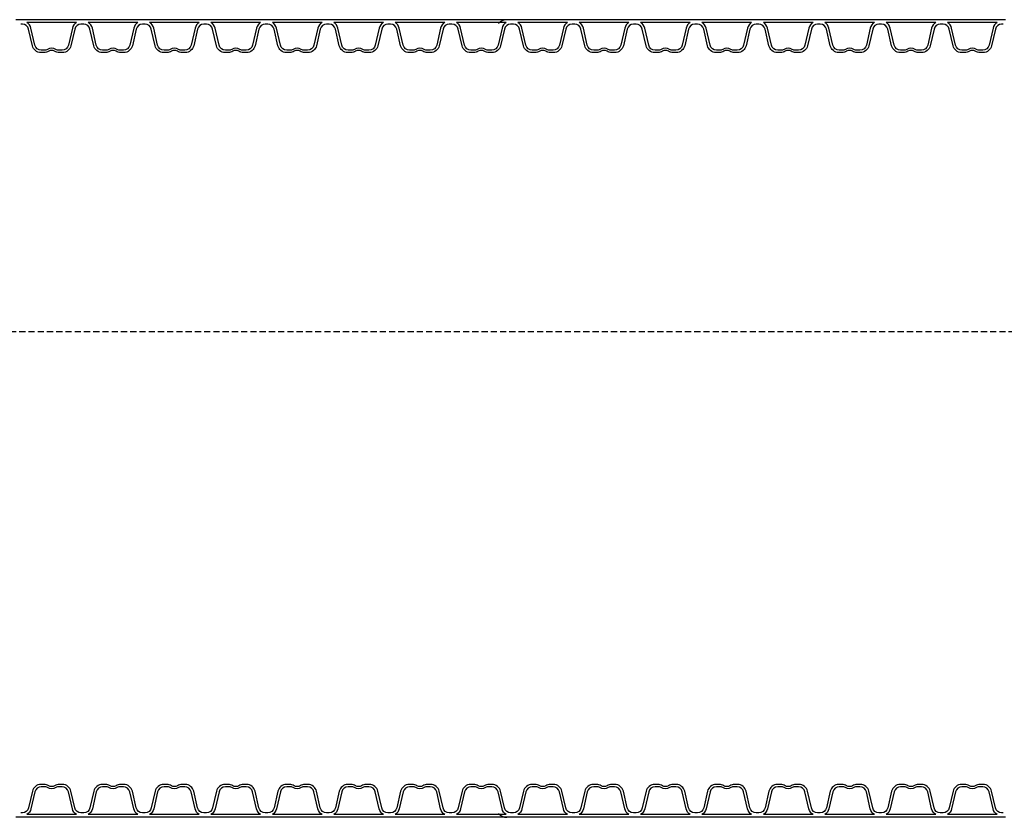
# Model space of a CAD drawing. Extents: x 90332 to 241669, y -97445 to 27552.
# Drawn here: x 107277 to 108875, y -81459 to -80165 of the extents above; entities that cross this region are included whole.
import ezdxf

# ---------------------------------------------------------------- set-up
doc = ezdxf.new("R2010")
doc.units = 0
doc.header["$LTSCALE"] = 20
doc.linetypes.add('DASHED', pattern=[0.75, 0.5, -0.25])
doc.layers.add('PPROFILE', color=7, linetype='CONTINUOUS')
doc.layers.add('r0n020', color=7, linetype='CONTINUOUS')

msp = doc.modelspace()

# ---------------------------------------------------------------- linework, layer by layer
at = {"layer": 'PPROFILE'}
for p, q in [((107279.4289, -80165.29812), (107271.05721, -80165.29812)), ((107378.9969, -80165.29812), (107279.4289, -80165.29812)), ((107378.9969, -80165.29812), (107279.4289, -80165.29812)), ((107478.5649, -80165.29812), (107378.9969, -80165.29812)), ((107478.5649, -80165.29812), (107470.19321, -80165.29812)), ((107578.1329, -80165.29812), (107478.5649, -80165.29812)), ((107578.1329, -80165.29812), (107478.5649, -80165.29812)), ((107677.7009, -80165.29812), (107578.1329, -80165.29812)), ((107677.7009, -80165.29812), (107669.32921, -80165.29812)), ((107777.2689, -80165.29812), (107677.7009, -80165.29812)), ((107777.2689, -80165.29812), (107677.7009, -80165.29812)), ((107876.8369, -80165.29812), (107777.2689, -80165.29812)), ((107876.8369, -80165.29812), (107868.46521, -80165.29812)), ((107976.4049, -80165.29812), (107876.8369, -80165.29812)), ((107976.4049, -80165.29812), (107876.8369, -80165.29812)), ((108075.9729, -80165.29812), (107976.4049, -80165.29812)), ((108075.9729, -80165.29812), (108067.60121, -80165.29812)), ((108175.5409, -80165.29812), (108075.9729, -80165.29812)), ((108175.5409, -80165.29812), (108075.9729, -80165.29812)), ((108275.1089, -80165.29812), (108175.5409, -80165.29812)), ((108275.1089, -80165.29812), (108266.73721, -80165.29812)), ((108374.6769, -80165.29812), (108275.1089, -80165.29812)), ((108374.6769, -80165.29812), (108275.1089, -80165.29812)), ((108474.2449, -80165.29812), (108374.6769, -80165.29812)), ((108474.2449, -80165.29812), (108465.87321, -80165.29812)), ((108573.8129, -80165.29812), (108474.2449, -80165.29812)), ((108573.8129, -80165.29812), (108474.2449, -80165.29812)), ((108673.3809, -80165.29812), (108573.8129, -80165.29812)), ((108673.3809, -80165.29812), (108665.00921, -80165.29812)), ((108772.9489, -80165.29812), (108673.3809, -80165.29812)), ((108772.9489, -80165.29812), (108673.3809, -80165.29812)), ((108872.5169, -80165.29812), (108772.9489, -80165.29812)), ((108876.70274, -80165.29812), (108868.33105, -80165.29812)), ((107369.51139, -80169.79812), (107288.9144, -80169.79812)), ((107369.51139, -80169.79812), (107288.9144, -80169.79812)), ((107469.07939, -80169.79812), (107388.4824, -80169.79812)), ((107469.07939, -80169.79812), (107388.4824, -80169.79812)), ((107568.64739, -80169.79812), (107488.0504, -80169.79812)), ((107568.64739, -80169.79812), (107488.0504, -80169.79812)), ((107668.21539, -80169.79812), (107587.6184, -80169.79812)), ((107668.21539, -80169.79812), (107587.6184, -80169.79812)), ((107767.78339, -80169.79812), (107687.1864, -80169.79812)), ((107767.78339, -80169.79812), (107687.1864, -80169.79812)), ((107867.35139, -80169.79812), (107786.7544, -80169.79812)), ((107867.35139, -80169.79812), (107786.7544, -80169.79812)), ((107966.91939, -80169.79812), (107886.3224, -80169.79812)), ((107966.91939, -80169.79812), (107886.3224, -80169.79812)), ((108066.48739, -80169.79812), (107985.8904, -80169.79812)), ((108066.48739, -80169.79812), (107985.8904, -80169.79812)), ((108166.05539, -80169.79812), (108085.4584, -80169.79812)), ((108166.05539, -80169.79812), (108085.4584, -80169.79812)), ((108265.62339, -80169.79812), (108185.0264, -80169.79812)), ((108265.62339, -80169.79812), (108185.0264, -80169.79812)), ((108365.19139, -80169.79812), (108284.5944, -80169.79812)), ((108365.19139, -80169.79812), (108284.5944, -80169.79812)), ((108464.75939, -80169.79812), (108384.1624, -80169.79812)), ((108464.75939, -80169.79812), (108384.1624, -80169.79812)), ((108564.32739, -80169.79812), (108483.7304, -80169.79812)), ((108564.32739, -80169.79812), (108483.7304, -80169.79812)), ((108663.89539, -80169.79812), (108583.2984, -80169.79812)), ((108663.89539, -80169.79812), (108583.2984, -80169.79812)), ((108763.46339, -80169.79812), (108682.8664, -80169.79812)), ((108763.46339, -80169.79812), (108682.8664, -80169.79812)), ((108863.03139, -80169.79812), (108782.4344, -80169.79812)), ((108863.03139, -80169.79812), (108782.4344, -80169.79812)), ((107279.4289, -81458.80693), (107271.05721, -81458.80693)), ((107378.9969, -81458.80693), (107279.4289, -81458.80693)), ((107378.9969, -81458.80693), (107279.4289, -81458.80693)), ((107369.51139, -81454.30693), (107288.9144, -81454.30693)), ((107369.51139, -81454.30693), (107288.9144, -81454.30693)), ((107478.5649, -81458.80693), (107378.9969, -81458.80693)), ((107469.07939, -81454.30693), (107388.4824, -81454.30693)), ((107469.07939, -81454.30693), (107388.4824, -81454.30693)), ((107478.5649, -81458.80693), (107470.19321, -81458.80693)), ((107578.1329, -81458.80693), (107478.5649, -81458.80693)), ((107578.1329, -81458.80693), (107478.5649, -81458.80693)), ((107568.64739, -81454.30693), (107488.0504, -81454.30693)), ((107568.64739, -81454.30693), (107488.0504, -81454.30693)), ((107677.7009, -81458.80693), (107578.1329, -81458.80693)), ((107668.21539, -81454.30693), (107587.6184, -81454.30693)), ((107668.21539, -81454.30693), (107587.6184, -81454.30693)), ((107677.7009, -81458.80693), (107669.32921, -81458.80693)), ((107777.2689, -81458.80693), (107677.7009, -81458.80693)), ((107777.2689, -81458.80693), (107677.7009, -81458.80693)), ((107767.78339, -81454.30693), (107687.1864, -81454.30693)), ((107767.78339, -81454.30693), (107687.1864, -81454.30693)), ((107876.8369, -81458.80693), (107777.2689, -81458.80693)), ((107867.35139, -81454.30693), (107786.7544, -81454.30693)), ((107867.35139, -81454.30693), (107786.7544, -81454.30693)), ((107876.8369, -81458.80693), (107868.46521, -81458.80693)), ((107976.4049, -81458.80693), (107876.8369, -81458.80693)), ((107976.4049, -81458.80693), (107876.8369, -81458.80693)), ((107966.91939, -81454.30693), (107886.3224, -81454.30693)), ((107966.91939, -81454.30693), (107886.3224, -81454.30693)), ((108075.9729, -81458.80693), (107976.4049, -81458.80693)), ((108066.48739, -81454.30693), (107985.8904, -81454.30693)), ((108066.48739, -81454.30693), (107985.8904, -81454.30693)), ((108075.9729, -81458.80693), (108067.60121, -81458.80693)), ((108175.5409, -81458.80693), (108075.9729, -81458.80693)), ((108175.5409, -81458.80693), (108075.9729, -81458.80693)), ((108166.05539, -81454.30693), (108085.4584, -81454.30693)), ((108166.05539, -81454.30693), (108085.4584, -81454.30693)), ((108275.1089, -81458.80693), (108175.5409, -81458.80693)), ((108265.62339, -81454.30693), (108185.0264, -81454.30693)), ((108265.62339, -81454.30693), (108185.0264, -81454.30693)), ((108275.1089, -81458.80693), (108266.73721, -81458.80693)), ((108374.6769, -81458.80693), (108275.1089, -81458.80693)), ((108374.6769, -81458.80693), (108275.1089, -81458.80693)), ((108365.19139, -81454.30693), (108284.5944, -81454.30693)), ((108365.19139, -81454.30693), (108284.5944, -81454.30693)), ((108474.2449, -81458.80693), (108374.6769, -81458.80693)), ((108464.75939, -81454.30693), (108384.1624, -81454.30693)), ((108464.75939, -81454.30693), (108384.1624, -81454.30693)), ((108474.2449, -81458.80693), (108465.87321, -81458.80693)), ((108573.8129, -81458.80693), (108474.2449, -81458.80693)), ((108573.8129, -81458.80693), (108474.2449, -81458.80693)), ((108564.32739, -81454.30693), (108483.7304, -81454.30693)), ((108564.32739, -81454.30693), (108483.7304, -81454.30693)), ((108673.3809, -81458.80693), (108573.8129, -81458.80693)), ((108663.89539, -81454.30693), (108583.2984, -81454.30693)), ((108663.89539, -81454.30693), (108583.2984, -81454.30693)), ((108673.3809, -81458.80693), (108665.00921, -81458.80693)), ((108772.9489, -81458.80693), (108673.3809, -81458.80693)), ((108772.9489, -81458.80693), (108673.3809, -81458.80693)), ((108763.46339, -81454.30693), (108682.8664, -81454.30693)), ((108763.46339, -81454.30693), (108682.8664, -81454.30693)), ((108872.5169, -81458.80693), (108772.9489, -81458.80693)), ((108863.03139, -81454.30693), (108782.4344, -81454.30693)), ((108863.03139, -81454.30693), (108782.4344, -81454.30693)), ((108876.70274, -81458.80693), (108868.33105, -81458.80693))]:
    msp.add_line(p, q, dxfattribs=at)
for points in [[(107378.9969, -80172.51312), (107376.77923, -80172.51312, 0.3492156334), (107366.75296, -80180.48837), (107360.50854, -80207.53595, -0.3492156334), (107346.66274, -80218.5494), (107341.50771, -80218.5494, -0.1357226429), (107334.0578, -80216.48921, 0.2765393159), (107324.368, -80216.48921, -0.1357226429), (107316.91808, -80218.5494), (107311.76305, -80218.5494, -0.3492156334), (107297.91725, -80207.53595), (107291.67283, -80180.48837, 0.3492156334), (107281.64656, -80172.51312), (107279.4289, -80172.51312)], [(107369.51139, -80169.79812, 0.2045670344), (107362.81169, -80178.97808), (107356.40555, -80206.72613, -0.3492156334), (107346.06748, -80214.9494), (107341.50771, -80214.9494, -0.1357226429), (107335.90743, -80213.4007, 0.2765393159), (107322.51836, -80213.4007, -0.1357226429), (107316.91808, -80214.9494), (107312.35831, -80214.9494, -0.3492156334), (107302.02024, -80206.72613), (107295.6141, -80178.97808, 0.2045670344), (107288.9144, -80169.79812)], [(107478.5649, -80172.51312), (107476.34723, -80172.51312, 0.3492156334), (107466.32096, -80180.48837), (107460.07654, -80207.53595, -0.3492156334), (107446.23074, -80218.5494), (107441.07571, -80218.5494, -0.1357226429), (107433.6258, -80216.48921, 0.2765393159), (107423.936, -80216.48921, -0.1357226429), (107416.48608, -80218.5494), (107411.33105, -80218.5494, -0.3492156334), (107397.48525, -80207.53595), (107391.24083, -80180.48837, 0.3492156334), (107381.21456, -80172.51312), (107378.9969, -80172.51312)], [(107469.07939, -80169.79812, 0.2045670344), (107462.37969, -80178.97808), (107455.97355, -80206.72613, -0.3492156334), (107445.63548, -80214.9494), (107441.07571, -80214.9494, -0.1357226429), (107435.47543, -80213.4007, 0.2765393159), (107422.08636, -80213.4007, -0.1357226429), (107416.48608, -80214.9494), (107411.92631, -80214.9494, -0.3492156334), (107401.58824, -80206.72613), (107395.1821, -80178.97808, 0.2045670344), (107388.4824, -80169.79812)], [(107578.1329, -80172.51312), (107575.91523, -80172.51312, 0.3492156334), (107565.88896, -80180.48837), (107559.64454, -80207.53595, -0.3492156334), (107545.79874, -80218.5494), (107540.64371, -80218.5494, -0.1357226429), (107533.1938, -80216.48921, 0.2765393159), (107523.504, -80216.48921, -0.1357226429), (107516.05408, -80218.5494), (107510.89905, -80218.5494, -0.3492156334), (107497.05325, -80207.53595), (107490.80883, -80180.48837, 0.3492156334), (107480.78256, -80172.51312), (107478.5649, -80172.51312)], [(107568.64739, -80169.79812, 0.2045670344), (107561.94769, -80178.97808), (107555.54155, -80206.72613, -0.3492156334), (107545.20348, -80214.9494), (107540.64371, -80214.9494, -0.1357226429), (107535.04343, -80213.4007, 0.2765393159), (107521.65436, -80213.4007, -0.1357226429), (107516.05408, -80214.9494), (107511.49431, -80214.9494, -0.3492156334), (107501.15624, -80206.72613), (107494.7501, -80178.97808, 0.2045670344), (107488.0504, -80169.79812)], [(107677.7009, -80172.51312), (107675.48323, -80172.51312, 0.3492156334), (107665.45696, -80180.48837), (107659.21254, -80207.53595, -0.3492156334), (107645.36674, -80218.5494), (107640.21171, -80218.5494, -0.1357226429), (107632.7618, -80216.48921, 0.2765393159), (107623.072, -80216.48921, -0.1357226429), (107615.62208, -80218.5494), (107610.46705, -80218.5494, -0.3492156334), (107596.62125, -80207.53595), (107590.37683, -80180.48837, 0.3492156334), (107580.35056, -80172.51312), (107578.1329, -80172.51312)], [(107668.21539, -80169.79812, 0.2045670344), (107661.51569, -80178.97808), (107655.10955, -80206.72613, -0.3492156334), (107644.77148, -80214.9494), (107640.21171, -80214.9494, -0.1357226429), (107634.61143, -80213.4007, 0.2765393159), (107621.22236, -80213.4007, -0.1357226429), (107615.62208, -80214.9494), (107611.06231, -80214.9494, -0.3492156334), (107600.72424, -80206.72613), (107594.3181, -80178.97808, 0.2045670344), (107587.6184, -80169.79812)], [(107777.2689, -80172.51312), (107775.05123, -80172.51312, 0.3492156334), (107765.02496, -80180.48837), (107758.78054, -80207.53595, -0.3492156334), (107744.93474, -80218.5494), (107739.77971, -80218.5494, -0.1357226429), (107732.3298, -80216.48921, 0.2765393159), (107722.64, -80216.48921, -0.1357226429), (107715.19008, -80218.5494), (107710.03505, -80218.5494, -0.3492156334), (107696.18925, -80207.53595), (107689.94483, -80180.48837, 0.3492156334), (107679.91856, -80172.51312), (107677.7009, -80172.51312)], [(107767.78339, -80169.79812, 0.2045670344), (107761.08369, -80178.97808), (107754.67755, -80206.72613, -0.3492156334), (107744.33948, -80214.9494), (107739.77971, -80214.9494, -0.1357226429), (107734.17943, -80213.4007, 0.2765393159), (107720.79036, -80213.4007, -0.1357226429), (107715.19008, -80214.9494), (107710.63031, -80214.9494, -0.3492156334), (107700.29224, -80206.72613), (107693.8861, -80178.97808, 0.2045670344), (107687.1864, -80169.79812)], [(107876.8369, -80172.51312), (107874.61923, -80172.51312, 0.3492156334), (107864.59296, -80180.48837), (107858.34854, -80207.53595, -0.3492156334), (107844.50274, -80218.5494), (107839.34771, -80218.5494, -0.1357226429), (107831.8978, -80216.48921, 0.2765393159), (107822.208, -80216.48921, -0.1357226429), (107814.75808, -80218.5494), (107809.60305, -80218.5494, -0.3492156334), (107795.75725, -80207.53595), (107789.51283, -80180.48837, 0.3492156334), (107779.48656, -80172.51312), (107777.2689, -80172.51312)], [(107867.35139, -80169.79812, 0.2045670344), (107860.65169, -80178.97808), (107854.24555, -80206.72613, -0.3492156334), (107843.90748, -80214.9494), (107839.34771, -80214.9494, -0.1357226429), (107833.74743, -80213.4007, 0.2765393159), (107820.35836, -80213.4007, -0.1357226429), (107814.75808, -80214.9494), (107810.19831, -80214.9494, -0.3492156334), (107799.86024, -80206.72613), (107793.4541, -80178.97808, 0.2045670344), (107786.7544, -80169.79812)], [(107976.4049, -80172.51312), (107974.18723, -80172.51312, 0.3492156334), (107964.16096, -80180.48837), (107957.91654, -80207.53595, -0.3492156334), (107944.07074, -80218.5494), (107938.91571, -80218.5494, -0.1357226429), (107931.4658, -80216.48921, 0.2765393159), (107921.776, -80216.48921, -0.1357226429), (107914.32608, -80218.5494), (107909.17105, -80218.5494, -0.3492156334), (107895.32525, -80207.53595), (107889.08083, -80180.48837, 0.3492156334), (107879.05456, -80172.51312), (107876.8369, -80172.51312)], [(107966.91939, -80169.79812, 0.2045670344), (107960.21969, -80178.97808), (107953.81355, -80206.72613, -0.3492156334), (107943.47548, -80214.9494), (107938.91571, -80214.9494, -0.1357226429), (107933.31543, -80213.4007, 0.2765393159), (107919.92636, -80213.4007, -0.1357226429), (107914.32608, -80214.9494), (107909.76631, -80214.9494, -0.3492156334), (107899.42824, -80206.72613), (107893.0221, -80178.97808, 0.2045670344), (107886.3224, -80169.79812)], [(108075.9729, -80172.51312), (108073.75523, -80172.51312, 0.3492156334), (108063.72896, -80180.48837), (108057.48454, -80207.53595, -0.3492156334), (108043.63874, -80218.5494), (108038.48371, -80218.5494, -0.1357226429), (108031.0338, -80216.48921, 0.2765393159), (108021.344, -80216.48921, -0.1357226429), (108013.89408, -80218.5494), (108008.73905, -80218.5494, -0.3492156334), (107994.89325, -80207.53595), (107988.64883, -80180.48837, 0.3492156334), (107978.62256, -80172.51312), (107976.4049, -80172.51312)], [(108066.48739, -80169.79812, 0.2045670344), (108059.78769, -80178.97808), (108053.38155, -80206.72613, -0.3492156334), (108043.04348, -80214.9494), (108038.48371, -80214.9494, -0.1357226429), (108032.88343, -80213.4007, 0.2765393159), (108019.49436, -80213.4007, -0.1357226429), (108013.89408, -80214.9494), (108009.33431, -80214.9494, -0.3492156334), (107998.99624, -80206.72613), (107992.5901, -80178.97808, 0.2045670344), (107985.8904, -80169.79812)], [(108175.5409, -80172.51312), (108173.32323, -80172.51312, 0.3492156334), (108163.29696, -80180.48837), (108157.05254, -80207.53595, -0.3492156334), (108143.20674, -80218.5494), (108138.05171, -80218.5494, -0.1357226429), (108130.6018, -80216.48921, 0.2765393159), (108120.912, -80216.48921, -0.1357226429), (108113.46208, -80218.5494), (108108.30705, -80218.5494, -0.3492156334), (108094.46125, -80207.53595), (108088.21683, -80180.48837, 0.3492156334), (108078.19056, -80172.51312), (108075.9729, -80172.51312)], [(108166.05539, -80169.79812, 0.2045670344), (108159.35569, -80178.97808), (108152.94955, -80206.72613, -0.3492156334), (108142.61148, -80214.9494), (108138.05171, -80214.9494, -0.1357226429), (108132.45143, -80213.4007, 0.2765393159), (108119.06236, -80213.4007, -0.1357226429), (108113.46208, -80214.9494), (108108.90231, -80214.9494, -0.3492156334), (108098.56424, -80206.72613), (108092.1581, -80178.97808, 0.2045670344), (108085.4584, -80169.79812)], [(108275.1089, -80172.51312), (108272.89123, -80172.51312, 0.3492156334), (108262.86496, -80180.48837), (108256.62054, -80207.53595, -0.3492156334), (108242.77474, -80218.5494), (108237.61971, -80218.5494, -0.1357226429), (108230.1698, -80216.48921, 0.2765393159), (108220.48, -80216.48921, -0.1357226429), (108213.03008, -80218.5494), (108207.87505, -80218.5494, -0.3492156334), (108194.02925, -80207.53595), (108187.78483, -80180.48837, 0.3492156334), (108177.75856, -80172.51312), (108175.5409, -80172.51312)], [(108265.62339, -80169.79812, 0.2045670344), (108258.92369, -80178.97808), (108252.51755, -80206.72613, -0.3492156334), (108242.17948, -80214.9494), (108237.61971, -80214.9494, -0.1357226429), (108232.01943, -80213.4007, 0.2765393159), (108218.63036, -80213.4007, -0.1357226429), (108213.03008, -80214.9494), (108208.47031, -80214.9494, -0.3492156334), (108198.13224, -80206.72613), (108191.7261, -80178.97808, 0.2045670344), (108185.0264, -80169.79812)], [(108374.6769, -80172.51312), (108372.45923, -80172.51312, 0.3492156334), (108362.43296, -80180.48837), (108356.18854, -80207.53595, -0.3492156334), (108342.34274, -80218.5494), (108337.18771, -80218.5494, -0.1357226429), (108329.7378, -80216.48921, 0.2765393159), (108320.048, -80216.48921, -0.1357226429), (108312.59808, -80218.5494), (108307.44305, -80218.5494, -0.3492156334), (108293.59725, -80207.53595), (108287.35283, -80180.48837, 0.3492156334), (108277.32656, -80172.51312), (108275.1089, -80172.51312)], [(108365.19139, -80169.79812, 0.2045670344), (108358.49169, -80178.97808), (108352.08555, -80206.72613, -0.3492156334), (108341.74748, -80214.9494), (108337.18771, -80214.9494, -0.1357226429), (108331.58743, -80213.4007, 0.2765393159), (108318.19836, -80213.4007, -0.1357226429), (108312.59808, -80214.9494), (108308.03831, -80214.9494, -0.3492156334), (108297.70024, -80206.72613), (108291.2941, -80178.97808, 0.2045670344), (108284.5944, -80169.79812)], [(108474.2449, -80172.51312), (108472.02723, -80172.51312, 0.3492156334), (108462.00096, -80180.48837), (108455.75654, -80207.53595, -0.3492156334), (108441.91074, -80218.5494), (108436.75571, -80218.5494, -0.1357226429), (108429.3058, -80216.48921, 0.2765393159), (108419.616, -80216.48921, -0.1357226429), (108412.16608, -80218.5494), (108407.01105, -80218.5494, -0.3492156334), (108393.16525, -80207.53595), (108386.92083, -80180.48837, 0.3492156334), (108376.89456, -80172.51312), (108374.6769, -80172.51312)], [(108464.75939, -80169.79812, 0.2045670344), (108458.05969, -80178.97808), (108451.65355, -80206.72613, -0.3492156334), (108441.31548, -80214.9494), (108436.75571, -80214.9494, -0.1357226429), (108431.15543, -80213.4007, 0.2765393159), (108417.76636, -80213.4007, -0.1357226429), (108412.16608, -80214.9494), (108407.60631, -80214.9494, -0.3492156334), (108397.26824, -80206.72613), (108390.8621, -80178.97808, 0.2045670344), (108384.1624, -80169.79812)], [(108573.8129, -80172.51312), (108571.59523, -80172.51312, 0.3492156334), (108561.56896, -80180.48837), (108555.32454, -80207.53595, -0.3492156334), (108541.47874, -80218.5494), (108536.32371, -80218.5494, -0.1357226429), (108528.8738, -80216.48921, 0.2765393159), (108519.184, -80216.48921, -0.1357226429), (108511.73408, -80218.5494), (108506.57905, -80218.5494, -0.3492156334), (108492.73325, -80207.53595), (108486.48883, -80180.48837, 0.3492156334), (108476.46256, -80172.51312), (108474.2449, -80172.51312)], [(108564.32739, -80169.79812, 0.2045670344), (108557.62769, -80178.97808), (108551.22155, -80206.72613, -0.3492156334), (108540.88348, -80214.9494), (108536.32371, -80214.9494, -0.1357226429), (108530.72343, -80213.4007, 0.2765393159), (108517.33436, -80213.4007, -0.1357226429), (108511.73408, -80214.9494), (108507.17431, -80214.9494, -0.3492156334), (108496.83624, -80206.72613), (108490.4301, -80178.97808, 0.2045670344), (108483.7304, -80169.79812)], [(108673.3809, -80172.51312), (108671.16323, -80172.51312, 0.3492156334), (108661.13696, -80180.48837), (108654.89254, -80207.53595, -0.3492156334), (108641.04674, -80218.5494), (108635.89171, -80218.5494, -0.1357226429), (108628.4418, -80216.48921, 0.2765393159), (108618.752, -80216.48921, -0.1357226429), (108611.30208, -80218.5494), (108606.14705, -80218.5494, -0.3492156334), (108592.30125, -80207.53595), (108586.05683, -80180.48837, 0.3492156334), (108576.03056, -80172.51312), (108573.8129, -80172.51312)], [(108663.89539, -80169.79812, 0.2045670344), (108657.19569, -80178.97808), (108650.78955, -80206.72613, -0.3492156334), (108640.45148, -80214.9494), (108635.89171, -80214.9494, -0.1357226429), (108630.29143, -80213.4007, 0.2765393159), (108616.90236, -80213.4007, -0.1357226429), (108611.30208, -80214.9494), (108606.74231, -80214.9494, -0.3492156334), (108596.40424, -80206.72613), (108589.9981, -80178.97808, 0.2045670344), (108583.2984, -80169.79812)], [(108772.9489, -80172.51312), (108770.73123, -80172.51312, 0.3492156334), (108760.70496, -80180.48837), (108754.46054, -80207.53595, -0.3492156334), (108740.61474, -80218.5494), (108735.45971, -80218.5494, -0.1357226429), (108728.0098, -80216.48921, 0.2765393159), (108718.32, -80216.48921, -0.1357226429), (108710.87008, -80218.5494), (108705.71505, -80218.5494, -0.3492156334), (108691.86925, -80207.53595), (108685.62483, -80180.48837, 0.3492156334), (108675.59856, -80172.51312), (108673.3809, -80172.51312)], [(108763.46339, -80169.79812, 0.2045670344), (108756.76369, -80178.97808), (108750.35755, -80206.72613, -0.3492156334), (108740.01948, -80214.9494), (108735.45971, -80214.9494, -0.1357226429), (108729.85943, -80213.4007, 0.2765393159), (108716.47036, -80213.4007, -0.1357226429), (108710.87008, -80214.9494), (108706.31031, -80214.9494, -0.3492156334), (108695.97224, -80206.72613), (108689.5661, -80178.97808, 0.2045670344), (108682.8664, -80169.79812)], [(108872.5169, -80172.51312), (108870.29923, -80172.51312, 0.3492156334), (108860.27296, -80180.48837), (108854.02854, -80207.53595, -0.3492156334), (108840.18274, -80218.5494), (108835.02771, -80218.5494, -0.1357226429), (108827.5778, -80216.48921, 0.2765393159), (108817.888, -80216.48921, -0.1357226429), (108810.43808, -80218.5494), (108805.28305, -80218.5494, -0.3492156334), (108791.43725, -80207.53595), (108785.19283, -80180.48837, 0.3492156334), (108775.16656, -80172.51312), (108772.9489, -80172.51312)], [(108863.03139, -80169.79812, 0.2045670344), (108856.33169, -80178.97808), (108849.92555, -80206.72613, -0.3492156334), (108839.58748, -80214.9494), (108835.02771, -80214.9494, -0.1357226429), (108829.42743, -80213.4007, 0.2765393159), (108816.03836, -80213.4007, -0.1357226429), (108810.43808, -80214.9494), (108805.87831, -80214.9494, -0.3492156334), (108795.54024, -80206.72613), (108789.1341, -80178.97808, 0.2045670344), (108782.4344, -80169.79812)], [(107378.9969, -81451.59193), (107376.77923, -81451.59193, -0.3492156334), (107366.75296, -81443.61668), (107360.50854, -81416.5691, 0.3492156334), (107346.66274, -81405.55565), (107341.50771, -81405.55565, 0.1357226429), (107334.0578, -81407.61585, -0.2765393159), (107324.368, -81407.61585, 0.1357226429), (107316.91808, -81405.55565), (107311.76305, -81405.55565, 0.3492156334), (107297.91725, -81416.5691), (107291.67283, -81443.61668, -0.3492156334), (107281.64656, -81451.59193), (107279.4289, -81451.59193)], [(107369.51139, -81454.30693, -0.2045670344), (107362.81169, -81445.12698), (107356.40555, -81417.37892, 0.3492156334), (107346.06748, -81409.15565), (107341.50771, -81409.15565, 0.1357226429), (107335.90743, -81410.70435, -0.2765393159), (107322.51836, -81410.70435, 0.1357226429), (107316.91808, -81409.15565), (107312.35831, -81409.15565, 0.3492156334), (107302.02024, -81417.37892), (107295.6141, -81445.12698, -0.2045670344), (107288.9144, -81454.30693)], [(107478.5649, -81451.59193), (107476.34723, -81451.59193, -0.3492156334), (107466.32096, -81443.61668), (107460.07654, -81416.5691, 0.3492156334), (107446.23074, -81405.55565), (107441.07571, -81405.55565, 0.1357226429), (107433.6258, -81407.61585, -0.2765393159), (107423.936, -81407.61585, 0.1357226429), (107416.48608, -81405.55565), (107411.33105, -81405.55565, 0.3492156334), (107397.48525, -81416.5691), (107391.24083, -81443.61668, -0.3492156334), (107381.21456, -81451.59193), (107378.9969, -81451.59193)], [(107469.07939, -81454.30693, -0.2045670344), (107462.37969, -81445.12698), (107455.97355, -81417.37892, 0.3492156334), (107445.63548, -81409.15565), (107441.07571, -81409.15565, 0.1357226429), (107435.47543, -81410.70435, -0.2765393159), (107422.08636, -81410.70435, 0.1357226429), (107416.48608, -81409.15565), (107411.92631, -81409.15565, 0.3492156334), (107401.58824, -81417.37892), (107395.1821, -81445.12698, -0.2045670344), (107388.4824, -81454.30693)], [(107578.1329, -81451.59193), (107575.91523, -81451.59193, -0.3492156334), (107565.88896, -81443.61668), (107559.64454, -81416.5691, 0.3492156334), (107545.79874, -81405.55565), (107540.64371, -81405.55565, 0.1357226429), (107533.1938, -81407.61585, -0.2765393159), (107523.504, -81407.61585, 0.1357226429), (107516.05408, -81405.55565), (107510.89905, -81405.55565, 0.3492156334), (107497.05325, -81416.5691), (107490.80883, -81443.61668, -0.3492156334), (107480.78256, -81451.59193), (107478.5649, -81451.59193)], [(107568.64739, -81454.30693, -0.2045670344), (107561.94769, -81445.12698), (107555.54155, -81417.37892, 0.3492156334), (107545.20348, -81409.15565), (107540.64371, -81409.15565, 0.1357226429), (107535.04343, -81410.70435, -0.2765393159), (107521.65436, -81410.70435, 0.1357226429), (107516.05408, -81409.15565), (107511.49431, -81409.15565, 0.3492156334), (107501.15624, -81417.37892), (107494.7501, -81445.12698, -0.2045670344), (107488.0504, -81454.30693)], [(107677.7009, -81451.59193), (107675.48323, -81451.59193, -0.3492156334), (107665.45696, -81443.61668), (107659.21254, -81416.5691, 0.3492156334), (107645.36674, -81405.55565), (107640.21171, -81405.55565, 0.1357226429), (107632.7618, -81407.61585, -0.2765393159), (107623.072, -81407.61585, 0.1357226429), (107615.62208, -81405.55565), (107610.46705, -81405.55565, 0.3492156334), (107596.62125, -81416.5691), (107590.37683, -81443.61668, -0.3492156334), (107580.35056, -81451.59193), (107578.1329, -81451.59193)], [(107668.21539, -81454.30693, -0.2045670344), (107661.51569, -81445.12698), (107655.10955, -81417.37892, 0.3492156334), (107644.77148, -81409.15565), (107640.21171, -81409.15565, 0.1357226429), (107634.61143, -81410.70435, -0.2765393159), (107621.22236, -81410.70435, 0.1357226429), (107615.62208, -81409.15565), (107611.06231, -81409.15565, 0.3492156334), (107600.72424, -81417.37892), (107594.3181, -81445.12698, -0.2045670344), (107587.6184, -81454.30693)], [(107777.2689, -81451.59193), (107775.05123, -81451.59193, -0.3492156334), (107765.02496, -81443.61668), (107758.78054, -81416.5691, 0.3492156334), (107744.93474, -81405.55565), (107739.77971, -81405.55565, 0.1357226429), (107732.3298, -81407.61585, -0.2765393159), (107722.64, -81407.61585, 0.1357226429), (107715.19008, -81405.55565), (107710.03505, -81405.55565, 0.3492156334), (107696.18925, -81416.5691), (107689.94483, -81443.61668, -0.3492156334), (107679.91856, -81451.59193), (107677.7009, -81451.59193)], [(107767.78339, -81454.30693, -0.2045670344), (107761.08369, -81445.12698), (107754.67755, -81417.37892, 0.3492156334), (107744.33948, -81409.15565), (107739.77971, -81409.15565, 0.1357226429), (107734.17943, -81410.70435, -0.2765393159), (107720.79036, -81410.70435, 0.1357226429), (107715.19008, -81409.15565), (107710.63031, -81409.15565, 0.3492156334), (107700.29224, -81417.37892), (107693.8861, -81445.12698, -0.2045670344), (107687.1864, -81454.30693)], [(107876.8369, -81451.59193), (107874.61923, -81451.59193, -0.3492156334), (107864.59296, -81443.61668), (107858.34854, -81416.5691, 0.3492156334), (107844.50274, -81405.55565), (107839.34771, -81405.55565, 0.1357226429), (107831.8978, -81407.61585, -0.2765393159), (107822.208, -81407.61585, 0.1357226429), (107814.75808, -81405.55565), (107809.60305, -81405.55565, 0.3492156334), (107795.75725, -81416.5691), (107789.51283, -81443.61668, -0.3492156334), (107779.48656, -81451.59193), (107777.2689, -81451.59193)], [(107867.35139, -81454.30693, -0.2045670344), (107860.65169, -81445.12698), (107854.24555, -81417.37892, 0.3492156334), (107843.90748, -81409.15565), (107839.34771, -81409.15565, 0.1357226429), (107833.74743, -81410.70435, -0.2765393159), (107820.35836, -81410.70435, 0.1357226429), (107814.75808, -81409.15565), (107810.19831, -81409.15565, 0.3492156334), (107799.86024, -81417.37892), (107793.4541, -81445.12698, -0.2045670344), (107786.7544, -81454.30693)], [(107976.4049, -81451.59193), (107974.18723, -81451.59193, -0.3492156334), (107964.16096, -81443.61668), (107957.91654, -81416.5691, 0.3492156334), (107944.07074, -81405.55565), (107938.91571, -81405.55565, 0.1357226429), (107931.4658, -81407.61585, -0.2765393159), (107921.776, -81407.61585, 0.1357226429), (107914.32608, -81405.55565), (107909.17105, -81405.55565, 0.3492156334), (107895.32525, -81416.5691), (107889.08083, -81443.61668, -0.3492156334), (107879.05456, -81451.59193), (107876.8369, -81451.59193)], [(107966.91939, -81454.30693, -0.2045670344), (107960.21969, -81445.12698), (107953.81355, -81417.37892, 0.3492156334), (107943.47548, -81409.15565), (107938.91571, -81409.15565, 0.1357226429), (107933.31543, -81410.70435, -0.2765393159), (107919.92636, -81410.70435, 0.1357226429), (107914.32608, -81409.15565), (107909.76631, -81409.15565, 0.3492156334), (107899.42824, -81417.37892), (107893.0221, -81445.12698, -0.2045670344), (107886.3224, -81454.30693)], [(108075.9729, -81451.59193), (108073.75523, -81451.59193, -0.3492156334), (108063.72896, -81443.61668), (108057.48454, -81416.5691, 0.3492156334), (108043.63874, -81405.55565), (108038.48371, -81405.55565, 0.1357226429), (108031.0338, -81407.61585, -0.2765393159), (108021.344, -81407.61585, 0.1357226429), (108013.89408, -81405.55565), (108008.73905, -81405.55565, 0.3492156334), (107994.89325, -81416.5691), (107988.64883, -81443.61668, -0.3492156334), (107978.62256, -81451.59193), (107976.4049, -81451.59193)], [(108066.48739, -81454.30693, -0.2045670344), (108059.78769, -81445.12698), (108053.38155, -81417.37892, 0.3492156334), (108043.04348, -81409.15565), (108038.48371, -81409.15565, 0.1357226429), (108032.88343, -81410.70435, -0.2765393159), (108019.49436, -81410.70435, 0.1357226429), (108013.89408, -81409.15565), (108009.33431, -81409.15565, 0.3492156334), (107998.99624, -81417.37892), (107992.5901, -81445.12698, -0.2045670344), (107985.8904, -81454.30693)], [(108175.5409, -81451.59193), (108173.32323, -81451.59193, -0.3492156334), (108163.29696, -81443.61668), (108157.05254, -81416.5691, 0.3492156334), (108143.20674, -81405.55565), (108138.05171, -81405.55565, 0.1357226429), (108130.6018, -81407.61585, -0.2765393159), (108120.912, -81407.61585, 0.1357226429), (108113.46208, -81405.55565), (108108.30705, -81405.55565, 0.3492156334), (108094.46125, -81416.5691), (108088.21683, -81443.61668, -0.3492156334), (108078.19056, -81451.59193), (108075.9729, -81451.59193)], [(108166.05539, -81454.30693, -0.2045670344), (108159.35569, -81445.12698), (108152.94955, -81417.37892, 0.3492156334), (108142.61148, -81409.15565), (108138.05171, -81409.15565, 0.1357226429), (108132.45143, -81410.70435, -0.2765393159), (108119.06236, -81410.70435, 0.1357226429), (108113.46208, -81409.15565), (108108.90231, -81409.15565, 0.3492156334), (108098.56424, -81417.37892), (108092.1581, -81445.12698, -0.2045670344), (108085.4584, -81454.30693)], [(108275.1089, -81451.59193), (108272.89123, -81451.59193, -0.3492156334), (108262.86496, -81443.61668), (108256.62054, -81416.5691, 0.3492156334), (108242.77474, -81405.55565), (108237.61971, -81405.55565, 0.1357226429), (108230.1698, -81407.61585, -0.2765393159), (108220.48, -81407.61585, 0.1357226429), (108213.03008, -81405.55565), (108207.87505, -81405.55565, 0.3492156334), (108194.02925, -81416.5691), (108187.78483, -81443.61668, -0.3492156334), (108177.75856, -81451.59193), (108175.5409, -81451.59193)], [(108265.62339, -81454.30693, -0.2045670344), (108258.92369, -81445.12698), (108252.51755, -81417.37892, 0.3492156334), (108242.17948, -81409.15565), (108237.61971, -81409.15565, 0.1357226429), (108232.01943, -81410.70435, -0.2765393159), (108218.63036, -81410.70435, 0.1357226429), (108213.03008, -81409.15565), (108208.47031, -81409.15565, 0.3492156334), (108198.13224, -81417.37892), (108191.7261, -81445.12698, -0.2045670344), (108185.0264, -81454.30693)], [(108374.6769, -81451.59193), (108372.45923, -81451.59193, -0.3492156334), (108362.43296, -81443.61668), (108356.18854, -81416.5691, 0.3492156334), (108342.34274, -81405.55565), (108337.18771, -81405.55565, 0.1357226429), (108329.7378, -81407.61585, -0.2765393159), (108320.048, -81407.61585, 0.1357226429), (108312.59808, -81405.55565), (108307.44305, -81405.55565, 0.3492156334), (108293.59725, -81416.5691), (108287.35283, -81443.61668, -0.3492156334), (108277.32656, -81451.59193), (108275.1089, -81451.59193)], [(108365.19139, -81454.30693, -0.2045670344), (108358.49169, -81445.12698), (108352.08555, -81417.37892, 0.3492156334), (108341.74748, -81409.15565), (108337.18771, -81409.15565, 0.1357226429), (108331.58743, -81410.70435, -0.2765393159), (108318.19836, -81410.70435, 0.1357226429), (108312.59808, -81409.15565), (108308.03831, -81409.15565, 0.3492156334), (108297.70024, -81417.37892), (108291.2941, -81445.12698, -0.2045670344), (108284.5944, -81454.30693)], [(108474.2449, -81451.59193), (108472.02723, -81451.59193, -0.3492156334), (108462.00096, -81443.61668), (108455.75654, -81416.5691, 0.3492156334), (108441.91074, -81405.55565), (108436.75571, -81405.55565, 0.1357226429), (108429.3058, -81407.61585, -0.2765393159), (108419.616, -81407.61585, 0.1357226429), (108412.16608, -81405.55565), (108407.01105, -81405.55565, 0.3492156334), (108393.16525, -81416.5691), (108386.92083, -81443.61668, -0.3492156334), (108376.89456, -81451.59193), (108374.6769, -81451.59193)], [(108464.75939, -81454.30693, -0.2045670344), (108458.05969, -81445.12698), (108451.65355, -81417.37892, 0.3492156334), (108441.31548, -81409.15565), (108436.75571, -81409.15565, 0.1357226429), (108431.15543, -81410.70435, -0.2765393159), (108417.76636, -81410.70435, 0.1357226429), (108412.16608, -81409.15565), (108407.60631, -81409.15565, 0.3492156334), (108397.26824, -81417.37892), (108390.8621, -81445.12698, -0.2045670344), (108384.1624, -81454.30693)], [(108573.8129, -81451.59193), (108571.59523, -81451.59193, -0.3492156334), (108561.56896, -81443.61668), (108555.32454, -81416.5691, 0.3492156334), (108541.47874, -81405.55565), (108536.32371, -81405.55565, 0.1357226429), (108528.8738, -81407.61585, -0.2765393159), (108519.184, -81407.61585, 0.1357226429), (108511.73408, -81405.55565), (108506.57905, -81405.55565, 0.3492156334), (108492.73325, -81416.5691), (108486.48883, -81443.61668, -0.3492156334), (108476.46256, -81451.59193), (108474.2449, -81451.59193)], [(108564.32739, -81454.30693, -0.2045670344), (108557.62769, -81445.12698), (108551.22155, -81417.37892, 0.3492156334), (108540.88348, -81409.15565), (108536.32371, -81409.15565, 0.1357226429), (108530.72343, -81410.70435, -0.2765393159), (108517.33436, -81410.70435, 0.1357226429), (108511.73408, -81409.15565), (108507.17431, -81409.15565, 0.3492156334), (108496.83624, -81417.37892), (108490.4301, -81445.12698, -0.2045670344), (108483.7304, -81454.30693)], [(108673.3809, -81451.59193), (108671.16323, -81451.59193, -0.3492156334), (108661.13696, -81443.61668), (108654.89254, -81416.5691, 0.3492156334), (108641.04674, -81405.55565), (108635.89171, -81405.55565, 0.1357226429), (108628.4418, -81407.61585, -0.2765393159), (108618.752, -81407.61585, 0.1357226429), (108611.30208, -81405.55565), (108606.14705, -81405.55565, 0.3492156334), (108592.30125, -81416.5691), (108586.05683, -81443.61668, -0.3492156334), (108576.03056, -81451.59193), (108573.8129, -81451.59193)], [(108663.89539, -81454.30693, -0.2045670344), (108657.19569, -81445.12698), (108650.78955, -81417.37892, 0.3492156334), (108640.45148, -81409.15565), (108635.89171, -81409.15565, 0.1357226429), (108630.29143, -81410.70435, -0.2765393159), (108616.90236, -81410.70435, 0.1357226429), (108611.30208, -81409.15565), (108606.74231, -81409.15565, 0.3492156334), (108596.40424, -81417.37892), (108589.9981, -81445.12698, -0.2045670344), (108583.2984, -81454.30693)], [(108772.9489, -81451.59193), (108770.73123, -81451.59193, -0.3492156334), (108760.70496, -81443.61668), (108754.46054, -81416.5691, 0.3492156334), (108740.61474, -81405.55565), (108735.45971, -81405.55565, 0.1357226429), (108728.0098, -81407.61585, -0.2765393159), (108718.32, -81407.61585, 0.1357226429), (108710.87008, -81405.55565), (108705.71505, -81405.55565, 0.3492156334), (108691.86925, -81416.5691), (108685.62483, -81443.61668, -0.3492156334), (108675.59856, -81451.59193), (108673.3809, -81451.59193)], [(108763.46339, -81454.30693, -0.2045670344), (108756.76369, -81445.12698), (108750.35755, -81417.37892, 0.3492156334), (108740.01948, -81409.15565), (108735.45971, -81409.15565, 0.1357226429), (108729.85943, -81410.70435, -0.2765393159), (108716.47036, -81410.70435, 0.1357226429), (108710.87008, -81409.15565), (108706.31031, -81409.15565, 0.3492156334), (108695.97224, -81417.37892), (108689.5661, -81445.12698, -0.2045670344), (108682.8664, -81454.30693)], [(108872.5169, -81451.59193), (108870.29923, -81451.59193, -0.3492156334), (108860.27296, -81443.61668), (108854.02854, -81416.5691, 0.3492156334), (108840.18274, -81405.55565), (108835.02771, -81405.55565, 0.1357226429), (108827.5778, -81407.61585, -0.2765393159), (108817.888, -81407.61585, 0.1357226429), (108810.43808, -81405.55565), (108805.28305, -81405.55565, 0.3492156334), (108791.43725, -81416.5691), (108785.19283, -81443.61668, -0.3492156334), (108775.16656, -81451.59193), (108772.9489, -81451.59193)], [(108863.03139, -81454.30693, -0.2045670344), (108856.33169, -81445.12698), (108849.92555, -81417.37892, 0.3492156334), (108839.58748, -81409.15565), (108835.02771, -81409.15565, 0.1357226429), (108829.42743, -81410.70435, -0.2765393159), (108816.03836, -81410.70435, 0.1357226429), (108810.43808, -81409.15565), (108805.87831, -81409.15565, 0.3492156334), (108795.54024, -81417.37892), (108789.1341, -81445.12698, -0.2045670344), (108782.4344, -81454.30693)]]:
    msp.add_lwpolyline(points, format="xyb", dxfattribs=at)
for centre, start, end in [((108067.60121, -80182.57262), 90, 140.35557802), ((108067.60121, -81441.53244), 219.64442198, 270)]:
    msp.add_arc(centre, 17.2745, start, end, dxfattribs=at)
at = {"layer": 'r0n020', "linetype": 'DASHED'}
msp.add_lwpolyline([(130101.57061, -80671.40417), (96681.87893, -80671.40417)], dxfattribs=at)

doc.saveas('drawing.dxf')
